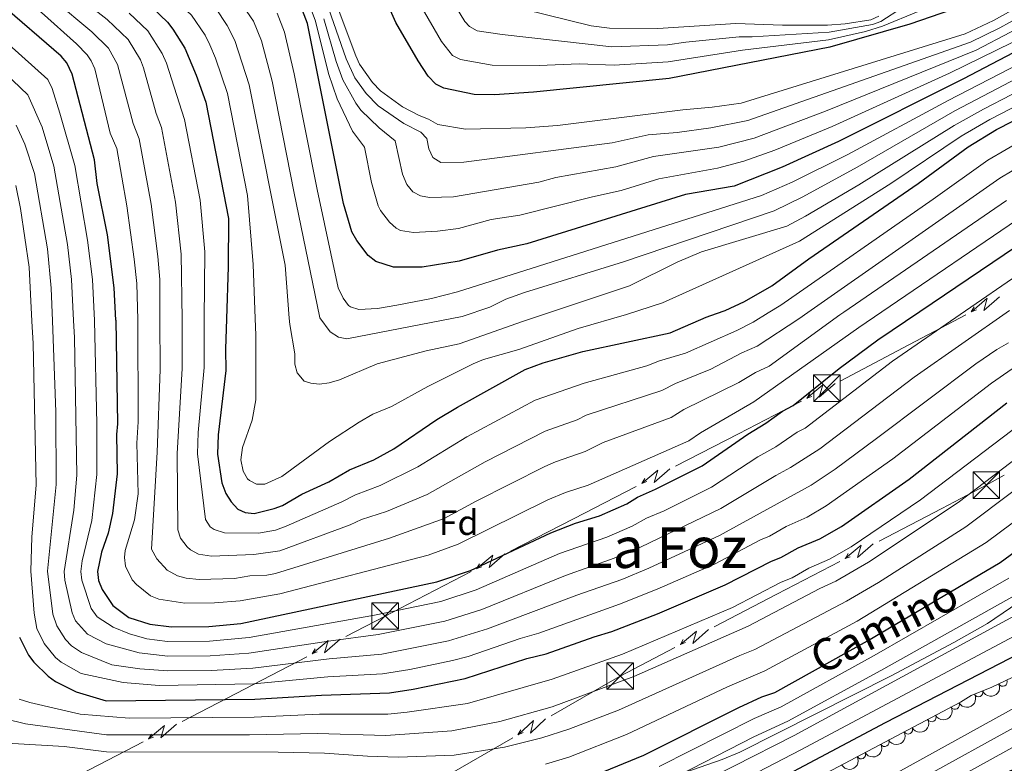
# Model space of a CAD drawing. Units: metres. Extents: x 648439 to 655366, y 730235 to 735013.
# Drawn here: x 650171 to 650450, y 730765 to 730975 of the extents above; entities that cross this region are included whole.
import ezdxf
from ezdxf.enums import TextEntityAlignment as Align

# ---------------------------------------------------------------- set-up
doc = ezdxf.new("R2010")
doc.units = ezdxf.units.M
doc.header["$MEASUREMENT"] = 0
doc.linetypes.add('DGN Style 3', pattern=[108.2882272293578, 77.34873373525558, -30.93949349410223])
doc.linetypes.add('DGN Style 4', pattern=[123.83532271014417, 61.87898698820447, -30.93949349410223, 0.07734873373525558, -30.93949349410223])
for name, color, linetype, lineweight in [('Entidades rústicas y varios', 7, 'Continuous', 5), ('Hidrografía', 7, 'Continuous', 5), ('Líneas de conducción', 7, 'Continuous', 5), ('Relieve y altimetría', 7, 'Continuous', 5), ('Textos de rotulación', 7, 'Continuous', 5), ('Viales y ferrocarril', 7, 'Continuous', 5)]:
    doc.layers.add(name, color=color, linetype=linetype, lineweight=lineweight)
doc.styles.add('Style-arial', font='arial.shx', dxfattribs={"bigfont": 'arialbig.shx'})
doc.styles.add('Style-Helvetica-Narrow-Oblique', font='txt')
doc.styles.add('Style-Times New Roman', font='txt')

# ---------------------------------------------------------------- blocks, each defined once
blk = doc.blocks.new('5TME')
at = {"layer": 'Líneas de conducción', "color": 250, "linetype": 'Continuous', "lineweight": 5}
for p, q in [((-3.75, 3.75), (3.75, -3.75)), ((3.722999999998137, 3.77599999983795), (-3.716000000014901, -3.783999999985099))]:
    blk.add_line(p, q, dxfattribs=at)
at = {"layer": 'Líneas de conducción', "color": 250, "linetype": 'Continuous', "lineweight": 5, "flags": 128}
blk.add_lwpolyline([(-3.75, -3.75), (3.75, -3.75), (3.75, 3.75), (-3.75, 3.75), (-3.716000000014901, -3.783999999985099)], dxfattribs=at)

msp = doc.modelspace()

# ---------------------------------------------------------------- linework, layer by layer
at = {"layer": 'Entidades rústicas y varios', "color": 92, "linetype": 'DGN Style 3', "lineweight": 5}
msp.add_polyline3d([(650459.5900000001, 730793.01, 551.91), (650446.0700000001, 730786.51, 550.5500000000001), (650440.21, 730784.1799999999, 550.51), (650437.22, 730782.31, 550.51), (650348.5900000001, 730735.46, 550.51)], dxfattribs=at)
at = {"layer": 'Entidades rústicas y varios', "color": 92, "linetype": 'Continuous', "lineweight": 5}
for centre, radius, start, end in [((650449.1113283022, 730787.9938250529, 550.7435823044054), 1.250091938746999, 206.6429772211986, 25.85653164019402), ((650442.2462180778, 730785.0106185151, 550.5160282157092), 1.250091938746998, 202.6494703518083, 21.86302477080373), ((650435.6422185937, 730781.498049892, 550.51), 1.250091938746999, 208.8271837154885, 28.04073813448393), ((650429.0115904377, 730777.9930862326, 550.51), 1.250091938746999, 208.8271837154885, 28.04073813448393), ((650422.3809622815, 730774.4881225734, 550.51), 1.250091938746999, 208.8271837154885, 28.04073813448393), ((650415.7503341252, 730770.9831589141, 550.51), 1.250091938746999, 208.8271837154885, 28.04073813448393), ((650409.119705969, 730767.4781952549, 550.51), 1.250091938746999, 208.8271837154885, 28.04073813448393)]:
    msp.add_arc(centre, radius, start, end, dxfattribs=at)
at = {"layer": 'Entidades rústicas y varios', "color": 92, "linetype": 'Continuous', "lineweight": 5, "extrusion": (0.08722368395906774, 0.2084782261355054, 0.9741297953476229)}
msp.add_arc((-317988.0706038164, -901149.4972840537, 209623.1947932342), 2.516055640060343, 45.36446333574663, 225.9090503451193, dxfattribs=at)
at = {"layer": 'Entidades rústicas y varios', "color": 92, "linetype": 'Continuous', "lineweight": 5, "extrusion": (0.06428227325588753, 0.2166539433314189, 0.974129795347623)}
for centre in [(-415700.0891339974, -862576.6213466646, 200674.6322576683), (-415694.729389245, -862571.5108184927, 200673.4466616193), (-415689.3696444925, -862566.400290321, 200672.2610655703), (-415684.0098997401, -862561.2897621489, 200671.0754695212), (-415678.6501549875, -862556.1792339771, 200669.8898734722), (-415673.2904102353, -862551.0687058052, 200668.7042774232)]:
    msp.add_arc(centre, 2.516055640060342, 45.36446333574663, 225.9090503451193, dxfattribs=at)
at = {"layer": 'Hidrografía', "color": 142, "linetype": 'Continuous', "lineweight": 15}
for points in [[(650475.79, 730793.53, 546.47), (650390.79, 730746.5800000001, 545.57)], [(650480.51, 730785.28, 546.47), (650395.3, 730738.21, 545.57)]]:
    msp.add_polyline3d(points, dxfattribs=at)
at = {"layer": 'Hidrografía', "color": 154, "linetype": 'Continuous', "lineweight": 15}
for points in [[(650390.79, 730746.5800000001, 545.57), (650475.79, 730793.53, 546.47)], [(650480.51, 730785.28, 546.47), (650395.3, 730738.21, 545.57)]]:
    msp.add_polyline3d(points, dxfattribs=at)
at = {"layer": 'Hidrografía', "color": 2, "linetype": 'DGN Style 4', "lineweight": 5}
msp.add_polyline3d([(650478.1499999999, 730789.4099999999, 546.47), (650393.05, 730742.3999999999, 545.57)], dxfattribs=at)
at = {"layer": 'Líneas de conducción', "color": 6, "linetype": 'Continuous', "lineweight": 5}
for p, q in [((650438.6987183958, 730891.7216780183, 624.5120402531504), (650421.0146138212, 730882.3899672832, 624.0742958553425)), ((650421.0146138212, 730882.3899672832, 624.0742958553425), (650403.3305092468, 730873.0582565481, 623.6365514575347)), ((650392.2452238793, 730867.2924528418, 623.295286916868), (650374.4802161264, 730858.1252076966, 622.6902117209278)), ((650374.4802161264, 730858.1252076966, 622.6902117209278), (650356.7152083735, 730848.9579625516, 622.0851365249875)), ((650345.6120785279, 730843.2284343359, 621.7069645275249), (650327.847070775, 730834.061189191, 621.1018893315847)), ((650431.8925122998, 730837.0277512404, 589.5741123292386), (650414.1599342197, 730827.7826049153, 589.862112437268)), ((650327.847070775, 730834.061189191, 621.1018893315847), (650310.0820630221, 730824.8939440458, 620.4968141356445)), ((650403.0770729196, 730822.0043884623, 590.0421125047865), (650385.3444948394, 730812.7592421372, 590.3301126128159)), ((650298.9789331765, 730819.16441583, 620.1186421381818), (650281.2139254236, 730809.9971706851, 619.5135669422416)), ((650385.3444948394, 730812.7592421372, 590.3301126128159), (650367.6119167593, 730803.5140958121, 590.6181127208454)), ((650252.5436667108, 730795.1065051821, 616.2068872828102), (650234.9362668528, 730785.9441248644, 613.7512290916079)), ((650338.8477885276, 730788.3979588517, 590.9939003966044), (650321.524416513, 730778.4129390377, 590.54650643345)), ((650234.9362668528, 730785.9441248644, 613.7512290916079), (650217.3288669949, 730776.7817445467, 611.2955709004056)), ((650310.6973090039, 730772.1723016538, 590.2668852064783), (650293.3739369893, 730762.1872818398, 589.8194912433238)), ((650206.3242420836, 730771.0552568482, 609.7607845309041), (650188.7168422255, 730761.8928765305, 607.3051263397017))]:
    msp.add_line(p, q, dxfattribs=at)
at = {"layer": 'Líneas de conducción', "color": 6, "linetype": 'Continuous', "lineweight": 5, "extrusion": (-0.9951940066017108, 0.07786344470164516, 0.05938158976676125), "elevation": -590371.128434011, "flags": 128}
msp.add_lwpolyline([(-779405.6255756964, 35807.91319851243), (-779401.3802842083, 35738.91644383188), (-779404.9349005364, 35750.88756858099), (-779400.7780018649, 35680.69365222137)], dxfattribs=at)
at = {"layer": 'Líneas de conducción', "color": 6, "linetype": 'Continuous', "lineweight": 5, "extrusion": (-0.4984031454624129, -0.8665528180084291, 0.02608674366078169), "elevation": -957522.1412420478, "flags": 128}
msp.add_lwpolyline([(199429.534709465, 25674.92109573873), (199429.534709465, 25611.99968251181)], dxfattribs=at)
at = {"layer": 'Líneas de conducción', "color": 6, "linetype": 'Continuous', "lineweight": 5, "extrusion": (-0.934506431836319, -0.3557442732735306, 0.01198919887395062), "elevation": -867844.7090974746, "flags": 128}
msp.add_lwpolyline([(-451665.8713870441, 11093.10893977886), (-451665.8713870441, 10966.10476246931)], dxfattribs=at)
at = {"layer": 'Líneas de conducción', "color": 6, "linetype": 'Continuous', "lineweight": 5, "extrusion": (-0.9944386018748254, 0.08698099733899099, 0.05938158976616574), "flags": 128}
for points, elevation in [([(-784765.038377513, 35378.48563491189), (-784760.7930860247, 35309.48888023137), (-784764.347702353, 35321.46000498049), (-784760.1908036815, 35251.26608862083)], -583171.837948965), ([(-784737.0025178026, 35374.26600946569), (-784732.7572263144, 35305.26925478513), (-784736.3118426425, 35317.24037953427), (-784732.1549439712, 35247.04646317463)], -583127.6515785389), ([(-784708.9666580923, 35370.04638401947), (-784704.7213666039, 35301.04962933893), (-784708.2759829324, 35313.02075408805), (-784704.1190842607, 35242.82683772841)], -583083.4652081128)]:
    msp.add_lwpolyline(points, dxfattribs=dict(at, elevation=elevation))
at = {"layer": 'Líneas de conducción', "color": 6, "linetype": 'Continuous', "lineweight": 5, "extrusion": (-0.5063240565759917, -0.8619486246509965, 0.0260867436581789), "flags": 128}
for points, elevation in [([(190614.7888551602, 25719.2240049242), (190614.7888551601, 25656.30259169728)], -959264.4935150451), ([(190586.7681352013, 25716.47879259037), (190586.7681352014, 25653.55737936345)], -959220.1815182241), ([(190558.7474152425, 25713.73358025652), (190558.7474152426, 25650.81216702962)], -959175.8695214028)]:
    msp.add_lwpolyline(points, dxfattribs=dict(at, elevation=elevation))
at = {"layer": 'Líneas de conducción', "color": 6, "linetype": 'Continuous', "lineweight": 5, "extrusion": (-0.937727533824784, -0.3471647035878528, 0.01198919887427873), "flags": 128}
for points, elevation in [([(-459594.4210467583, 11041.25478010243), (-459594.4210467583, 10914.25060279288)], -863617.072946352), ([(-459588.0444778109, 11039.04208919927), (-459588.0444778106, 10912.03791188972)], -863565.0086268286), ([(-459581.6679088632, 11036.82939829611), (-459581.6679088629, 10909.82522098656)], -863512.9443073048)]:
    msp.add_lwpolyline(points, dxfattribs=dict(at, elevation=elevation))
at = {"layer": 'Líneas de conducción', "color": 6, "linetype": 'Continuous', "lineweight": 5, "extrusion": (0.4475775408989101, -0.849799415236634, 0.2784156941452105), "elevation": -329782.0251576704, "flags": 128}
msp.add_lwpolyline([(916083.3981182263, 96210.34492036176), (916077.5868236138, 96209.93779872483), (916063.4139548112, 96210.1503137557)], dxfattribs=at)
at = {"layer": 'Líneas de conducción', "color": 6, "linetype": 'Continuous', "lineweight": 5, "extrusion": (-0.994795596169048, 0.0827982405583982, 0.05938158976570075), "flags": 128}
for points, elevation in [([(-782256.9410303014, 35541.54148873869), (-782252.6957388134, 35472.54473405814), (-782256.2503551415, 35484.51585880725), (-782252.09345647, 35414.32194244763)], -586477.582706752), ([(-782228.8952395478, 35539.66111600149), (-782224.6499480598, 35470.66436132093), (-782228.2045643881, 35482.63548607005), (-782224.0476657164, 35412.44156971041)], -586433.2414413282)]:
    msp.add_lwpolyline(points, dxfattribs=dict(at, elevation=elevation))
at = {"layer": 'Líneas de conducción', "color": 6, "linetype": 'Continuous', "lineweight": 5, "extrusion": (-0.5026947617367014, -0.8640702855252202, 0.02608674366120571), "flags": 128}
for points, elevation in [([(194680.7439739922, 25663.69155803516), (194680.7439739923, 25600.77014480824)], -958421.8704954966), ([(194652.7133283507, 25663.2894605688), (194652.7133283508, 25600.36804734188)], -958377.4816317742)]:
    msp.add_lwpolyline(points, dxfattribs=dict(at, elevation=elevation))
at = {"layer": 'Líneas de conducción', "color": 6, "linetype": 'Continuous', "lineweight": 5, "extrusion": (-0.936259283943874, -0.351105130038417, 0.01198919887275609), "flags": 128}
for points, elevation in [([(-455912.0335413706, 11030.736651067), (-455912.0335413706, 10903.73247375745)], -865536.7081895702), ([(-455905.6547136728, 11030.86789313499), (-455905.6547136731, 10903.86371582544)], -865484.5973141916)]:
    msp.add_lwpolyline(points, dxfattribs=dict(at, elevation=elevation))
at = {"layer": 'Líneas de conducción', "color": 6, "linetype": 'Continuous', "lineweight": 5, "extrusion": (0.4572797943640675, -0.8885690540367033, 0.03660909551839169), "elevation": -351992.0082525405, "flags": 128}
msp.add_lwpolyline([(912616.1692860159, 13514.68201846276), (912608.7829489575, 13514.45830155466), (912596.2682167226, 13512.90893660937)], dxfattribs=at)
at = {"layer": 'Líneas de conducción', "color": 6, "linetype": 'Continuous', "lineweight": 5, "extrusion": (-0.9947305516289658, 0.08357605191159627, 0.05938158976318893), "flags": 128}
for points, elevation in [([(-782676.6746175031, 35523.408599099), (-782672.4293260148, 35454.41184441847), (-782675.9839423429, 35466.38296916759), (-782671.8270436714, 35396.18905280797)], -585717.6997489139), ([(-782648.8381475003, 35514.35849917791), (-782644.592856012, 35445.36174449738), (-782648.1474723404, 35457.33286924651), (-782643.9905736686, 35387.13895288689)], -585674.1167633669)]:
    msp.add_lwpolyline(points, dxfattribs=dict(at, elevation=elevation))
at = {"layer": 'Líneas de conducción', "color": 6, "linetype": 'Continuous', "lineweight": 5, "extrusion": (-0.5033702297686862, -0.863676961362232, 0.02608674365883771), "flags": 128}
for points, elevation in [([(193814.4854861805, 25692.08321151048), (193814.4854861804, 25629.16179828357)], -958473.9975683586), ([(193786.664048254, 25684.49010359024), (193786.664048254, 25621.56869036333)], -958430.127734716)]:
    msp.add_lwpolyline(points, dxfattribs=dict(at, elevation=elevation))
at = {"layer": 'Líneas de conducción', "color": 6, "linetype": 'Continuous', "lineweight": 5, "extrusion": (0.312996567785032, -0.576836261071719, 0.7545151267321216), "elevation": -217545.5060204384, "flags": 128}
msp.add_lwpolyline([(920162.0778229476, 251007.9640982318), (920144.5898732669, 251008.3479072653), (920142.0834914309, 251008.2624264091)], dxfattribs=at)
at = {"layer": 'Líneas de conducción', "color": 6, "linetype": 'Continuous', "lineweight": 5, "extrusion": (-0.9365335289703813, -0.3503729558979977, 0.01198919887164017), "flags": 128}
for points, elevation in [([(-456616.263167988, 11051.67588491342), (-456616.2631679883, 10924.67170760387)], -865029.2148853582), ([(-456609.9319488925, 11044.61020408247), (-456609.9319488925, 10917.60602677292)], -864977.5792211412)]:
    msp.add_lwpolyline(points, dxfattribs=dict(at, elevation=elevation))
at = {"layer": 'Líneas de conducción', "color": 6, "linetype": 'Continuous', "lineweight": 5, "extrusion": (-0.9974064571352488, 0.04067168624840553, 0.05938158976166391), "elevation": -618872.5663869877, "flags": 128}
msp.add_lwpolyline([(-756667.1577035238, 37469.06308957461), (-756662.9124120346, 37400.0663348941), (-756666.4670283631, 37412.03745964318), (-756662.3101296914, 37341.84354328358)], dxfattribs=at)
at = {"layer": 'Líneas de conducción', "color": 6, "linetype": 'Continuous', "lineweight": 5, "extrusion": (-0.4657189604422233, -0.8845480946166716, 0.02608674365708845), "elevation": -949251.2145242288, "flags": 128}
msp.add_lwpolyline([(234977.5098239353, 25424.83229807745), (234977.5098239355, 25361.91088485054)], dxfattribs=at)
at = {"layer": 'Líneas de conducción', "color": 6, "linetype": 'Continuous', "lineweight": 5, "extrusion": (-0.9205802694713011, -0.3903693463510547, 0.0119891988721806), "elevation": -883929.6799312085, "flags": 128}
msp.add_lwpolyline([(-418903.4254092377, 11251.72411301661), (-418903.4254092377, 11124.71993570707)], dxfattribs=at)
at = {"layer": 'Relieve y altimetría', "color": 30, "linetype": 'Continuous', "lineweight": 5, "flags": 128}
for points, elevation in [([(650169.0700000001, 731034.1100000001), (650174.1100000001, 731027.55), (650181.8600000001, 731020.23), (650185.23, 731017.79), (650193.04, 731010.1100000001), (650195.05, 731008.6200000001), (650209.8300000001, 730999.72), (650219.6399999999, 730993.06), (650230.2, 730984.6100000001), (650233.52, 730980.4299999999), (650237.5, 730974.6799999999), (650239.75, 730969.1000000001), (650242.72, 730957.75), (650248.9099999999, 730926.55), (650256.23, 730890.8300000001)], 665), ([(650247.6000000001, 730890.75), (650246.4299999999, 730905.78), (650236.25, 730956.71), (650232.22, 730969.25), (650230.06, 730973.49), (650226.79, 730978.44), (650223.55, 730981.8200000001), (650213.49, 730990.04), (650206.0700000001, 730995.3400000001), (650198.53, 730999.9199999999), (650189.06, 731006.23), (650181.53, 731013.73), (650171.1499999999, 731022.1000000001)], 660), ([(650237.95, 730890.6300000001), (650237.3600000001, 730905.9299999999), (650235.79, 730925.46), (650230.1399999999, 730954.23), (650226.78, 730964.2), (650225.1799999999, 730968.02), (650223.81, 730970.69), (650219.96, 730976.3700000001), (650213.71, 730982.24), (650202.77, 730990.6499999999), (650185.0700000001, 731002.3500000001), (650177.8300000001, 731009.6799999999), (650166.9099999999, 731018.1799999999)], 655), ([(650217.3500000001, 730890.3999999999), (650217.0900000001, 730908.8500000001), (650215.47, 730923.55), (650211.52, 730944.6699999999), (650210.01, 730948.55), (650206.4299999999, 730961.45), (650205.53, 730963.78), (650202.06, 730969.46), (650196.1300000001, 730975.1300000001), (650184.3899999999, 730984.3900000001), (650174.0900000001, 730991.8300000001), (650163.51, 731001.94)], 640), ([(650211.04, 730890.3400000001), (650210.99, 730901.71), (650210.46, 730908.1499999999), (650208.56, 730923.01), (650205.2, 730941.4299999999), (650203.49, 730945.79), (650199.06, 730962.46), (650196.51, 730967.01), (650191.8, 730971.7), (650180.99, 730980.79), (650171.53, 730987.6499999999), (650159.77, 730999.21)], 635), ([(650457.3300000001, 730981), (650446.49, 730974.8600000001), (650438.48, 730971.0700000001), (650375.27, 730951.55), (650367.02, 730950.3400000001), (650358.77, 730949.6400000001), (650323.3, 730945.23), (650314.3800000001, 730944.51), (650297.3200000001, 730944.1300000001), (650289.52, 730945.51), (650286.8999999999, 730947), (650284.29, 730947.98), (650279.5800000001, 730950.46), (650273.3800000001, 730954.97), (650271.0900000001, 730957.3500000001), (650267.45, 730962.53), (650266.4299999999, 730964.8999999999), (650254.94, 730995.5900000001)], 695), ([(650168.9099999999, 730983.4299999999), (650177.56, 730977.1599999999), (650187.46, 730968.26), (650190.47, 730965.1799999999), (650191.6499999999, 730963.48), (650192.6200000001, 730961.1699999999), (650196.97, 730943.04), (650198.8600000001, 730938.69), (650201.6599999999, 730922.46), (650203.8200000001, 730907.45), (650204.55, 730900.51), (650204.8, 730890.27)], 630), ([(650263.6300000001, 730964.06), (650256.56, 730984.3300000001)], 690), ([(650420.76, 730978.5), (650414.6300000001, 730974.6200000001), (650412.3, 730973.72), (650400.1100000001, 730971.52), (650378.31, 730970.23), (650374.6799999999, 730970.25), (650359.5700000001, 730968.75), (650354.4099999999, 730967.95), (650338.6799999999, 730967.44), (650307.72, 730970.8600000001), (650300.6599999999, 730971.96), (650298.47, 730973.21), (650297.2, 730974.55), (650291.73, 730983.6300000001)], 710), ([(650368.5800000001, 730933.1400000001), (650351.98, 730930.1599999999), (650341.3500000001, 730926.8200000001), (650333.26, 730925.0700000001), (650312.7, 730919.8800000001), (650304.6100000001, 730918.6599999999), (650295.4099999999, 730916.1400000001), (650289.4099999999, 730915.3), (650282.72, 730914.99), (650279.04, 730915.55), (650277.76, 730916.22), (650275.8800000001, 730917.8900000001), (650273.3300000001, 730921.22), (650272.6699999999, 730922.53), (650270.8500000001, 730929.1100000001), (650268.79, 730939.0700000001), (650265.4099999999, 730943.6000000001), (650261.1399999999, 730952.77), (650258.6699999999, 730959.8700000001), (650255.02, 730974.6499999999), (650252.6100000001, 730981.03)], 680), ([(650459.1699999999, 730978.8300000001), (650448.26, 730972.78), (650440.04, 730968.77), (650377.0900000001, 730946.6100000001), (650366.7, 730944.5800000001), (650357.1100000001, 730943.26), (650348.98, 730942.55), (650338.8200000001, 730940.31), (650296.8899999999, 730934.8300000001), (650290.3999999999, 730934.72), (650288.1799999999, 730936.1100000001), (650287.05, 730938.6000000001), (650286.4099999999, 730941.51), (650284.71, 730943.3400000001), (650279.95, 730945.78), (650272.7, 730950.71), (650269.3200000001, 730954.21), (650266.0900000001, 730958.7), (650263.6300000001, 730964.06)], 690), ([(650425.25, 730977.3600000001), (650415.1000000001, 730973.23), (650410.3899999999, 730971.74), (650399.9299999999, 730969.3999999999), (650375.6100000001, 730966.47), (650354.6399999999, 730963.2), (650339.31, 730962.21), (650329.4299999999, 730962.6300000001), (650318.21, 730962.1400000001), (650304.8600000001, 730962.25), (650295.95, 730963.8700000001), (650293.73, 730965.01), (650290.6000000001, 730968.9099999999), (650284.72, 730978.96)], 705), ([(650414.1200000001, 730976.06), (650411.81, 730975.0800000001), (650404.56, 730973.8800000001), (650399.5700000001, 730973.5700000001), (650386.8899999999, 730973.52), (650373.75, 730974.03), (650351.6799999999, 730972.6000000001), (650338.05, 730972.6699999999), (650332.8800000001, 730973.3500000001), (650307.6000000001, 730979.5800000001)], 715), ([(650160.95, 730974.6300000001), (650179.3999999999, 730958.19), (650180.5700000001, 730955.6499999999), (650182.78, 730948.6400000001), (650187.01, 730933.8600000001), (650190.6300000001, 730912.8200000001), (650191.97, 730901.6499999999), (650192.6100000001, 730890.1400000001)], 620), ([(650382.8500000001, 730892.24), (650378.5800000001, 730889.6300000001), (650373.98, 730887.25), (650359.53, 730880.8999999999), (650352.1399999999, 730878.6799999999), (650348.56, 730877.28), (650330.8800000001, 730872.44), (650317.0700000001, 730867.56), (650297.77, 730857.21), (650283.94, 730848.74), (650273.24, 730843.45), (650266.25, 730840.8700000001), (650262.4299999999, 730838.8900000001), (650246.6699999999, 730832.01), (650243.74, 730830.8600000001), (650238.8700000001, 730830.03), (650229.28, 730830.1300000001), (650226.3800000001, 730831.04), (650225.22, 730831.8400000001), (650223.8800000001, 730833.8999999999), (650221.6200000001, 730852.4199999999), (650221.8400000001, 730858.45), (650223.5, 730876.78), (650223.5700000001, 730890.47), (650223.72, 730909.54), (650222.3800000001, 730924.1000000001), (650218.02, 730946.9299999999), (650212.9299999999, 730962.77), (650211.72, 730965.5700000001), (650207.6399999999, 730971.9199999999), (650202.3800000001, 730976.96)], 645), ([(650244.1399999999, 730976.9099999999), (650246.23, 730971.55), (650248.94, 730959.75), (650255.46, 730927.1000000001), (650261.3899999999, 730899.3400000001), (650262.8200000001, 730896.44), (650264.3500000001, 730894.3500000001), (650264.8700000001, 730893.9299999999), (650267.21, 730893.2), (650272.54, 730893.53), (650277.97, 730894.4299999999), (650287.79, 730896.3600000001), (650295.06, 730898.1799999999), (650380.9299999999, 730925.3800000001), (650389.6200000001, 730929.2), (650405.3500000001, 730937.04), (650433.6799999999, 730952.3), (650477.1200000001, 730974.6799999999)], 670), ([(650460.99, 730976.6599999999), (650441.5900000001, 730966.48), (650399.0900000001, 730949.23), (650378.9099999999, 730941.6599999999), (650368.8700000001, 730939.1100000001), (650350.47, 730936.3900000001), (650339.79, 730933.52), (650322.8899999999, 730930.5), (650318.1000000001, 730929.19), (650294, 730925.0800000001), (650287.1799999999, 730924.8700000001), (650284.6499999999, 730925.29), (650282.44, 730926.45), (650280.8300000001, 730928.5), (650279.6000000001, 730931.44), (650277.48, 730940.8999999999), (650273.01, 730944.56), (650267.8400000001, 730949.48), (650266.3700000001, 730951.49), (650262.73, 730958.1000000001), (650260.81, 730963.3), (650257.3400000001, 730975.3)], 685), ([(650451.8, 730968.6100000001), (650434.1100000001, 730959.94), (650400.8999999999, 730944.95), (650384.76, 730938.25), (650376.01, 730935.1300000001), (650368.5800000001, 730933.1400000001)], 680), ([(650186.6599999999, 730890.0700000001), (650186.1100000001, 730901.6499999999), (650184.96, 730911.5800000001), (650181.0800000001, 730933.71), (650177.75, 730944.77), (650173.72, 730953.8300000001), (650162.9199999999, 730964.0900000001)], 615), ([(650296.4099999999, 730891.27), (650304.23, 730893.8900000001), (650308.77, 730896.0900000001), (650314.05, 730898.05), (650341.97, 730906.6300000001), (650384.54, 730921.0900000001), (650392.6100000001, 730925.02), (650407.99, 730933.3900000001), (650435.6200000001, 730949.3500000001), (650463.0800000001, 730963.72)], 665), ([(650318.5, 730891.51), (650343.6699999999, 730899.9099999999), (650357.1499999999, 730906.6000000001), (650364.03, 730909.54), (650388.1399999999, 730916.8), (650393.4299999999, 730919.5900000001), (650408.49, 730928.45), (650435.3899999999, 730945.1499999999), (650443.6300000001, 730949.79), (650467.6499999999, 730962.2)], 660), ([(650342.8800000001, 730891.8), (650352.97, 730895.0800000001), (650391.74, 730912.51), (650417.47, 730928.78), (650437.3400000001, 730942.1599999999), (650445.49, 730946.9099999999), (650469.3999999999, 730959.21)], 655), ([(650180.6699999999, 730890.01), (650180.3400000001, 730899.23), (650179.3, 730910.3400000001), (650175.6100000001, 730931.6300000001), (650172.9299999999, 730939.9299999999), (650170.45, 730945.3)], 610), ([(650382.8500000001, 730892.24), (650386.45, 730894.44), (650429.45, 730924.3500000001), (650444.8700000001, 730935.3999999999), (650455.26, 730941.45)], 645), ([(650394.02, 730892.3200000001), (650448.3300000001, 730930.29), (650458.76, 730936.53)], 640), ([(650174.8899999999, 730889.94), (650174.1100000001, 730905.1499999999), (650171.6399999999, 730921.73), (650170.3700000001, 730928.22)], 605), ([(650404.25, 730892.44), (650450.1599999999, 730924.05)], 635), ([(650414.98, 730892.56), (650455.31, 730920.04)], 630), ([(650192.6100000001, 730890.1400000001), (650193.27, 730860.94), (650193.27, 730846.5800000001), (650191.81, 730833.5800000001), (650189.1100000001, 730822.1599999999), (650188.73, 730819.19), (650188.96, 730816.74), (650191.6699999999, 730808.75), (650193.29, 730806.3999999999), (650197.8400000001, 730803.46), (650202.5, 730801.53), (650207.31, 730800.1799999999), (650213.22, 730799.44), (650225.05, 730799.54), (650236.27, 730800.52), (650271.6300000001, 730806.81), (650290.3800000001, 730810.71), (650300.3400000001, 730813.96), (650323.8800000001, 730824.23), (650337.29, 730828.9099999999), (650344.4099999999, 730832), (650348.48, 730834.22), (650353.48, 730836.3700000001), (650366.8800000001, 730842.97), (650379.94, 730851.5700000001), (650385.02, 730854.4099999999), (650391.0800000001, 730858.55), (650393.3, 730859.71), (650417.9299999999, 730878.6000000001), (650438.5900000001, 730892.8200000001), (650453.3300000001, 730902.97)], 620), ([(650186.6599999999, 730890.0700000001), (650186.9199999999, 730885.29), (650187.54, 730846.4099999999), (650186.72, 730836.54), (650184.01, 730819.23), (650184.21, 730816.75), (650186.23, 730807.49), (650187.25, 730805.22), (650190.6300000001, 730801.44), (650195.8700000001, 730798.77), (650205.1599999999, 730796.25), (650213.27, 730795.28), (650225.27, 730795.3900000001), (650236.19, 730796.1100000001), (650258.6699999999, 730799.54), (650272.71, 730801.3400000001), (650291.49, 730805.1400000001), (650301.97, 730808.49), (650325.6100000001, 730818.0800000001), (650339.3899999999, 730822.9199999999), (650346.79, 730826.04), (650369.51, 730836.94), (650384.99, 730846.29), (650389.1599999999, 730848.53), (650397.3999999999, 730853.8200000001), (650424.0800000001, 730874.05), (650451.01, 730892.95)], 615), ([(650204.8, 730890.27), (650204.8999999999, 730861.47), (650204.54, 730855.4099999999), (650204.8600000001, 730841.1599999999), (650203.8999999999, 730833.76), (650201.27, 730825.0800000001), (650201, 730823.1000000001), (650201.3400000001, 730820.6599999999), (650203.24, 730816.8400000001), (650204.45, 730815.47), (650208.4199999999, 730812.3400000001), (650210.72, 730811.3300000001), (650218.05, 730810.22), (650226.48, 730810.31), (650233.72, 730810.9099999999), (650244.9199999999, 730812.8400000001), (650286.8400000001, 730823.79), (650295.25, 730826.8800000001), (650320.6499999999, 730839.3900000001), (650325.5900000001, 730841.51), (650332.01, 730843.54), (650360.4299999999, 730856.1000000001), (650363.7, 730858.3999999999), (650378.8, 730867.0900000001), (650408.46, 730888.1499999999), (650414.98, 730892.56)], 630), ([(650211.04, 730890.3400000001), (650211.1499999999, 730876.28), (650210.26, 730852.8900000001), (650208.71, 730825.54), (650210.1399999999, 730822.77), (650213.0700000001, 730819.5800000001), (650216, 730817.98), (650218.4199999999, 730817.31), (650222.1200000001, 730816.8999999999), (650232.0900000001, 730817.23), (650236.48, 730818), (650241.27, 730818.1499999999), (650243.72, 730818.6100000001), (650275.8700000001, 730828.6000000001), (650291.3400000001, 730834.1200000001), (650300.3999999999, 730839.0800000001), (650319.79, 730848.8600000001), (650322.75, 730850.19), (650331.1699999999, 730853.1100000001), (650336.27, 730855.6699999999), (650355.4299999999, 730862.6599999999), (650359.06, 730864.9299999999), (650374.56, 730872.5900000001), (650379.24, 730875.45), (650383.1699999999, 730877.24), (650403.1300000001, 730891.6799999999), (650404.25, 730892.44)], 635), ([(650217.3500000001, 730890.3999999999), (650217.3200000001, 730876.53), (650215.94, 730852.54), (650216.0900000001, 730830.97), (650216.8300000001, 730828.6200000001), (650218.7, 730826.1599999999), (650219.72, 730825.31), (650221.94, 730824.0900000001), (650225.5900000001, 730823.53), (650237.5900000001, 730823.95), (650244.94, 730825.04), (650264.78, 730832.3900000001), (650267.94, 730833.8600000001), (650275.01, 730836.1799999999), (650286.51, 730840.9099999999), (650302.8700000001, 730850.1400000001), (650319.9099999999, 730858.8800000001), (650328.94, 730862.0700000001), (650331.4299999999, 730863.3900000001), (650352.78, 730870.3), (650356.7, 730872.3400000001), (650366.6699999999, 730876.3700000001), (650375.3899999999, 730880.9199999999), (650379.78, 730882.8200000001), (650391.53, 730890.5800000001), (650394.02, 730892.3200000001)], 640), ([(650237.95, 730890.6300000001), (650238.1599999999, 730885.99), (650238.1799999999, 730867.71), (650237.0700000001, 730861.95), (650234.3600000001, 730854.22), (650233.94, 730850.71), (650234.5900000001, 730847.54), (650235.81, 730845.3900000001), (650236.31, 730844.8600000001), (650238.29, 730843.8400000001), (650240.7, 730843.8800000001), (650245.46, 730846.01), (650258.9199999999, 730855.8999999999), (650267.28, 730861.3800000001), (650271.1799999999, 730863.6000000001), (650276.4299999999, 730865.79), (650286.72, 730871.49), (650299.49, 730877.8300000001), (650302.49, 730879.0900000001), (650312.3899999999, 730881.95), (650329.23, 730887.8700000001), (650342.8800000001, 730891.8)], 655), ([(650247.6000000001, 730890.75), (650247.71, 730888.95), (650249.1200000001, 730880.6799999999), (650249.1799999999, 730877.72), (650249.8400000001, 730875.3200000001), (650251.8300000001, 730872.9299999999), (650253.6499999999, 730872.3600000001), (650256.1399999999, 730872.1000000001), (650258.8400000001, 730872.47), (650261.77, 730873.3800000001), (650272.44, 730877.8200000001), (650286.29, 730881.51), (650295.6100000001, 730883.52), (650313.4199999999, 730889.8300000001), (650318.5, 730891.51)], 660), ([(650256.23, 730890.8300000001), (650259.1100000001, 730886.9199999999), (650261.47, 730885.4299999999), (650263.81, 730884.96), (650296.4099999999, 730891.27)], 665), ([(650162.0800000001, 730889.79), (650162.56, 730882.6699999999), (650162.8999999999, 730866.73), (650162.53, 730844.1300000001), (650158.6100000001, 730810.0700000001), (650157.8, 730784.3999999999), (650158.3600000001, 730782), (650158.96, 730780.8999999999), (650161.1300000001, 730779.0800000001), (650173.1100000001, 730776.19), (650195.9299999999, 730773.0700000001), (650236.31, 730773.06), (650255.52, 730773.3800000001), (650274.8899999999, 730772.8800000001), (650293.53, 730774.1599999999), (650307.04, 730776.81), (650321.8200000001, 730780.96), (650344.8700000001, 730789.51), (650377.19, 730803.71), (650397.4199999999, 730814.3800000001), (650401.99, 730816.4199999999), (650411.1799999999, 730821.81), (650436.52, 730838.6400000001), (650461.19, 730857.46)], 590), ([(650174.8899999999, 730889.94), (650175.23, 730883.6300000001), (650176.0900000001, 730843.56), (650174.8899999999, 730829), (650174.5800000001, 730819.29), (650175.49, 730807.3900000001), (650176.31, 730803.06), (650178.3600000001, 730798.8600000001), (650181.56, 730794.8999999999), (650183.1200000001, 730793.6100000001), (650188.8300000001, 730790.3700000001), (650200.6799999999, 730787.78), (650210.8700000001, 730787), (650237.5700000001, 730787.45), (650258.51, 730789.3999999999), (650273.94, 730790.31), (650281.6200000001, 730791.54), (650293.7, 730794), (650298.0800000001, 730795.19), (650312.8300000001, 730800.25), (650318.1100000001, 730801.72), (650340.8899999999, 730809.9099999999), (650351.54, 730814.1699999999), (650367.71, 730821.24), (650380.6699999999, 730828.0900000001), (650383.24, 730829.1400000001), (650387.97, 730831.9199999999), (650393.8200000001, 730834.5800000001), (650399.25, 730837.71), (650418.0700000001, 730851.01), (650445.8999999999, 730872.3500000001), (650451.73, 730876.3999999999)], 605), ([(650180.6699999999, 730890.01), (650181.6499999999, 730864.3400000001), (650181.77, 730843.74), (650179.3, 730819.26), (650180.8300000001, 730807.1300000001), (650181.95, 730803.8600000001), (650184.3400000001, 730799.97), (650186.0700000001, 730798.1699999999), (650188.9099999999, 730796.29), (650197.45, 730792.8400000001), (650205.4199999999, 730791.72), (650213.3200000001, 730791.1300000001), (650225.48, 730791.25), (650237.26, 730791.8300000001), (650258.8300000001, 730794.49), (650273.73, 730795.8600000001), (650292.5900000001, 730799.5700000001), (650303.5800000001, 730803.01), (650328.77, 730812.48), (650341.5, 730816.9299999999), (650349.1599999999, 730820.1100000001), (650369.1300000001, 730829.3400000001), (650394.98, 730843.5700000001), (650401.77, 730848.1300000001), (650413.47, 730856.74), (650441.5, 730877.8700000001), (650447.4199999999, 730881.95), (650450.7, 730883.8200000001)], 610), ([(650456.75, 730862.8900000001), (650425.9099999999, 730839.45), (650406.29, 730826.1699999999), (650400.1599999999, 730822.6400000001), (650394.3800000001, 730820.1200000001), (650389.5900000001, 730817.4199999999), (650386.56, 730816.1799999999), (650372.8200000001, 730809.04), (650341.6799999999, 730795.79), (650321.8700000001, 730788.75), (650297.8999999999, 730781.9299999999), (650280.8600000001, 730779.4199999999), (650275.3999999999, 730778.9099999999), (650256.0900000001, 730778.8400000001), (650237.69, 730778.0700000001), (650202.3200000001, 730777.73), (650188.48, 730778.9199999999), (650174.3, 730782.1499999999), (650171.3300000001, 730783.1599999999)], 595), ([(650154.95, 730771.4099999999), (650183.98, 730769.78), (650195.94, 730768.27), (650244.44, 730768.1300000001), (650257.55, 730767.8300000001), (650269.6699999999, 730766.99), (650278.3400000001, 730766.76), (650294.1200000001, 730767.28), (650308.3400000001, 730769.5800000001), (650318.9199999999, 730772.23), (650326.56, 730774.6499999999), (650340.54, 730780.02), (650374.8300000001, 730795.49), (650379.1200000001, 730797.1499999999), (650404.98, 730810.79), (650413.97, 730816.0900000001), (650438.7, 730831.8500000001), (650465.6300000001, 730852.02)], 585), ([(650320, 730764.75), (650326.5700000001, 730766.69), (650342.8400000001, 730773.1100000001), (650371.3700000001, 730786.6200000001), (650381.9099999999, 730791.0800000001), (650407.95, 730805.1799999999), (650444.45, 730827.3900000001), (650474.52, 730849.78)], 580), ([(650450.8200000001, 730817.29), (650412.8200000001, 730795.4199999999), (650386.54, 730780.95), (650378.9299999999, 730777.69), (650352.02, 730764.0700000001)], 570), ([(650354.05, 730759.79), (650378.78, 730772.46), (650388.3800000001, 730776.9099999999), (650414.72, 730791.26), (650453.21, 730812.8200000001)], 565), ([(650457.78, 730809.5900000001), (650390.21, 730772.8600000001), (650356.0800000001, 730755.52)], 560), ([(650360.3400000001, 730752.3500000001), (650392.05, 730768.81), (650458, 730803.8900000001)], 555)]:
    msp.add_lwpolyline(points, dxfattribs=dict(at, elevation=elevation))
at = {"layer": 'Relieve y altimetría', "color": 30, "linetype": 'Continuous', "lineweight": 25, "flags": 128}
for points, elevation in [([(650206.78, 730980.48), (650213.19, 730974.3500000001), (650214.72, 730972.3700000001), (650218.0800000001, 730967.03), (650221.27, 730959.45), (650224.03, 730951.76), (650230.3999999999, 730918.9099999999), (650230.3300000001, 730905.31), (650229.81, 730890.54), (650229.53, 730882.03), (650229.6300000001, 730875.99), (650227.53, 730857.8200000001), (650227.3, 730852.29), (650228.53, 730844.2), (650229.6300000001, 730841.24), (650231.1799999999, 730838.8500000001), (650233.03, 730836.77), (650235.1599999999, 730835.8999999999), (650237.6599999999, 730835.5700000001), (650243.3, 730836.94), (650245.6300000001, 730837.8600000001), (650251.0900000001, 730841.01), (650258.76, 730844.54), (650264.56, 730847.8900000001), (650271.46, 730850.72), (650277.1499999999, 730853.8400000001)], 650), ([(650434.6699999999, 730977.8600000001), (650422.8500000001, 730973.8400000001), (650400.26, 730967.3200000001), (650354.8700000001, 730958.46), (650316.55, 730954.6499999999), (650305.51, 730953.8800000001), (650299.79, 730954), (650291.24, 730955.77), (650288.99, 730956.8500000001), (650286.8600000001, 730959.1499999999), (650283.99, 730963.49), (650277.72, 730974.28), (650274.6200000001, 730981.3500000001)], 700), ([(650198.55, 730890.2), (650198.0900000001, 730899.31), (650196.26, 730914.3500000001), (650193.3600000001, 730928.8500000001), (650192.5900000001, 730935.46), (650186.26, 730959.71), (650184.79, 730962.8900000001), (650183.1300000001, 730964.8300000001), (650165.8200000001, 730979.71)], 625), ([(650477.9299999999, 730979.27), (650438.06, 730958.4099999999), (650402.7, 730940.6699999999), (650386.77, 730933.44), (650373.26, 730928.04), (650359.48, 730925.7), (650314.6399999999, 730911.73), (650306.3999999999, 730910), (650295.5900000001, 730906.9099999999), (650285.1300000001, 730905.1300000001), (650277.01, 730905.2), (650272.06, 730906.77), (650269.8600000001, 730908.47), (650266.6599999999, 730912.74), (650265.27, 730915.1799999999), (650262.9299999999, 730923.1200000001), (650252.71, 730974), (650250.6399999999, 730979.3800000001)], 675), ([(650368.26, 730892.05), (650370.74, 730892.94), (650376.1399999999, 730895.45), (650383.9299999999, 730899.9199999999), (650394.3600000001, 730907.55), (650425.19, 730928.8), (650439.3, 730939.1699999999), (650447.3500000001, 730944.04), (650471.1399999999, 730956.22)], 650), ([(650365.6599999999, 730749.79), (650415.97, 730776.48), (650465.78, 730802.2), (650505.96, 730822.47), (650519.45, 730829.8900000001), (650527.8600000001, 730835.3300000001), (650536.02, 730841.1300000001), (650594.44, 730886.03), (650606.6699999999, 730894.6499999999), (650618.47, 730902.96), (650640.06, 730915.03), (650644.5800000001, 730917.1400000001), (650649.3300000001, 730918.75), (650683.96, 730928.01), (650724.25, 730938.27), (650731.6399999999, 730939.52), (650741.1100000001, 730940.1400000001)], 550), ([(650425.72, 730892.6699999999), (650456.5, 730913.45)], 625), ([(650198.55, 730890.2), (650199.0700000001, 730860.95), (650198.8200000001, 730857.9299999999), (650199.01, 730846.75), (650197.7, 730835.54), (650196.45, 730830.04), (650194.5800000001, 730824.69), (650193.45, 730819.1599999999), (650193.73, 730816.6799999999), (650194.7, 730814.1100000001), (650197.77, 730809.6200000001), (650202.27, 730806.23), (650208.21, 730804.31), (650214.3, 730803.5800000001), (650224.8400000001, 730803.69), (650233.8899999999, 730804.45), (650289.28, 730816.28), (650298.74, 730819.44), (650321.44, 730830.1000000001), (650328.4299999999, 730832.8300000001), (650335.1799999999, 730834.8999999999), (650342.9099999999, 730838.3300000001), (650345.97, 730840.23), (650351.0700000001, 730842.4299999999), (650364.25, 730849), (650377.0900000001, 730858), (650382.1699999999, 730861.1100000001), (650386.94, 730864.51), (650389.94, 730866.0700000001), (650402.9299999999, 730876.5700000001), (650413.79, 730884.6200000001), (650425.72, 730892.6699999999)], 625), ([(650277.1499999999, 730853.8400000001), (650289.31, 730862.1599999999), (650295.0700000001, 730865.6400000001), (650314.23, 730876.25), (650319.3300000001, 730878.1499999999), (650330.46, 730881.3700000001), (650355.1399999999, 730886.6300000001), (650365.3400000001, 730891.03), (650368.26, 730892.05)], 650), ([(650171.4099999999, 730800.6499999999), (650173.9199999999, 730795.56), (650175.3899999999, 730793.54), (650179.46, 730789.6100000001), (650181.5900000001, 730788.1400000001), (650187.3899999999, 730785.22), (650195.9099999999, 730782.6499999999), (650237.8800000001, 730783.0700000001), (650256.6599999999, 730784.29), (650275.9199999999, 730784.9299999999), (650282.55, 730785.96), (650297.31, 730788.9299999999), (650314.6499999999, 730794.6499999999), (650320.1499999999, 730795.97), (650333.6599999999, 730800.74), (650338.74, 730802.2), (650351.5900000001, 730807.27), (650370.75, 730815.3800000001), (650383.75, 730822.1499999999), (650386.45, 730823.1000000001), (650391.3400000001, 730825.8600000001), (650397.47, 730828.3999999999), (650403.52, 730831.8600000001), (650422.6699999999, 730845.28), (650450.3, 730866.8400000001)], 600), ([(650328.94, 730759.56), (650347.74, 730767.27), (650374.5900000001, 730780.72), (650381.0900000001, 730783.73), (650384.7, 730785), (650410.9199999999, 730799.5800000001), (650448.4199999999, 730821.77), (650464.5900000001, 730833.55)], 575)]:
    msp.add_lwpolyline(points, dxfattribs=dict(at, elevation=elevation))
at = {"layer": 'Viales y ferrocarril', "color": 250, "linetype": 'DGN Style 3', "lineweight": 5}
msp.add_polyline3d([(650455.9099999999, 730812.0900000001, 566.01), (650444.78, 730804.47, 565.66), (650435.26, 730799.0900000001, 565.49), (650417.5800000001, 730789.74, 565.48), (650374.8300000001, 730768.1000000001, 566.45), (650369.8999999999, 730766.04, 566.37), (650353.3700000001, 730760.29, 566)], dxfattribs=at)

# ---------------------------------------------------------------- block references
at = {"layer": 'Líneas de conducción', "color": 250, "linetype": 'Continuous', "lineweight": 5}
for p in [(650399.4299999999, 730871, 623.54), (650444.46, 730843.5800000001, 589.37), (650274.6499999999, 730806.6100000001, 619.29), (650341.02, 730789.6499999999, 591.0500000000001)]:
    msp.add_blockref('5TME', p, dxfattribs=at)

# ---------------------------------------------------------------- texts
at = {"layer": 'Entidades rústicas y varios', "color": 92, "linetype": 'Continuous', "lineweight": 5, "style": 'Style-arial'}
msp.add_text('Fd', height=7.000020000000001, dxfattribs=at).set_placement((650295.4099807204, 730833.0000100001, 633.21), align=Align.MIDDLE_CENTER)
at = {"layer": 'Textos de rotulación', "color": 250, "linetype": 'Continuous', "lineweight": 5, "style": 'Style-Times New Roman'}
msp.add_text('La Foz', height=11.50002, dxfattribs=at).set_placement((650353.6528071691, 730825.93001, 612.67), align=Align.MIDDLE_CENTER)
at = {"layer": 'Textos de rotulación', "color": 250, "linetype": 'Continuous', "lineweight": 5, "style": 'Style-Helvetica-Narrow-Oblique'}
msp.add_text('Camino', height=8.999819999999998, rotation=26.22632500378374, dxfattribs=at).set_placement((650417.5764487544, 730799.741089052, 571.51), align=Align.CENTER)
at = {"layer": 'Textos de rotulación', "color": 1, "linetype": 'Continuous', "lineweight": 5, "style": 'Style-Times New Roman'}
msp.add_text('NA-178 Lumbier-Navascues-Escároz', height=8.99958, rotation=28.76849442516861, dxfattribs=at).set_placement((650424.0276533647, 730745.4784481393, 547.75), align=Align.MIDDLE_CENTER)

doc.saveas('drawing.dxf')
